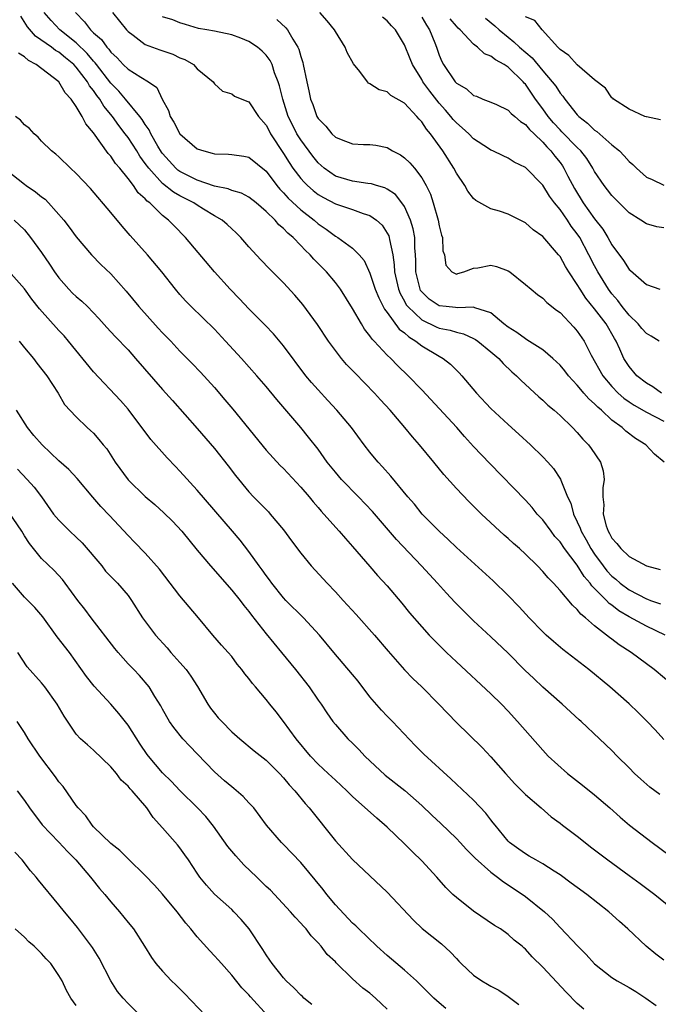
# Model space of a CAD drawing. Units: inches. Extents: x 2526000 to 2529000, y 1542000 to 1545000.
# Drawn here: x 2526388 to 2526462, y 1543750 to 1543864 of the extents above; entities that cross this region are included whole.
import ezdxf

# ---------------------------------------------------------------- set-up
doc = ezdxf.new("R2010")
doc.units = ezdxf.units.IN
doc.header["$MEASUREMENT"] = 0
doc.layers.add('LD25261542_2ft', color=95, linetype='Continuous')

msp = doc.modelspace()

# ---------------------------------------------------------------- linework, layer by layer
at = {"layer": 'LD25261542_2ft'}
for points, elevation in [([(2526464.29, 1543787), (2526461.89, 1543789), (2526459.25, 1543791), (2526457.86, 1543791.86), (2526457, 1543792.52), (2526456.71, 1543792.71), (2526456.38, 1543793), (2526455, 1543794.08), (2526453.95, 1543795), (2526453.41, 1543795.41), (2526453, 1543795.95), (2526452.44, 1543796.44), (2526451, 1543798.16), (2526450.23, 1543799), (2526449.61, 1543799.61), (2526449, 1543800.36), (2526448.39, 1543801), (2526447, 1543802.36), (2526446.31, 1543803), (2526445.6, 1543803.6), (2526445, 1543804.16), (2526444.55, 1543804.55), (2526441.93, 1543807), (2526440.44, 1543808.44), (2526439, 1543809.94), (2526437.56, 1543811.56), (2526436.39, 1543813), (2526434.72, 1543815), (2526433.92, 1543815.92), (2526433.03, 1543817), (2526431.35, 1543819), (2526430.22, 1543820.22), (2526429.53, 1543821), (2526427.28, 1543823.28), (2526427, 1543823.59), (2526426.3, 1543824.3), (2526425.71, 1543825), (2526425, 1543825.92), (2526424.2, 1543827), (2526422.92, 1543828.92), (2526422.09, 1543830.09), (2526421.22, 1543831.22), (2526420.3, 1543832.3), (2526419, 1543833.73), (2526417.37, 1543835.37), (2526416.39, 1543836.39), (2526415, 1543837.91), (2526414.05, 1543839), (2526413.52, 1543839.52), (2526413, 1543839.99), (2526412.49, 1543840.49), (2526411.89, 1543841), (2526411, 1543841.51), (2526409.73, 1543842.27), (2526409, 1543842.72), (2526408.6, 1543843), (2526407, 1543843.82), (2526406.25, 1543844.25), (2526405, 1543845.25), (2526403.39, 1543847), (2526403, 1543847.56), (2526402.38, 1543848.38), (2526402, 1543849), (2526401, 1543850.55), (2526400.67, 1543851), (2526399.93, 1543851.93), (2526399.19, 1543853), (2526398.19, 1543854.19), (2526397.72, 1543855), (2526397.4, 1543855.4), (2526397, 1543856), (2526396.55, 1543856.55), (2526396.31, 1543857), (2526395, 1543858.7), (2526394.71, 1543859), (2526393.77, 1543859.77), (2526393, 1543860.42), (2526392.62, 1543860.62), (2526392.13, 1543861), (2526390.29, 1543862.29), (2526389.37, 1543863.37), (2526388.58, 1543864.58)], 8218), ([(2526463.19, 1543793), (2526461, 1543794.04), (2526459, 1543795.11), (2526457.81, 1543795.81), (2526457, 1543796.45), (2526456.68, 1543796.67), (2526456.39, 1543797), (2526455, 1543798.4), (2526454.69, 1543798.69), (2526454.49, 1543799), (2526453.79, 1543799.79), (2526453, 1543801.09), (2526451.52, 1543803), (2526451, 1543803.79), (2526450.41, 1543804.41), (2526449.96, 1543805), (2526449, 1543806.33), (2526448.37, 1543807), (2526447.76, 1543807.76), (2526447, 1543808.6), (2526442.86, 1543812.86), (2526441, 1543814.81), (2526439.96, 1543815.96), (2526439.06, 1543817), (2526435, 1543821.37), (2526433.44, 1543823), (2526432.19, 1543824.19), (2526431.4, 1543825), (2526431, 1543825.38), (2526429.5, 1543827), (2526429.24, 1543827.24), (2526429, 1543827.63), (2526428.38, 1543828.38), (2526428.01, 1543829), (2526427, 1543830.77), (2526425.6, 1543833), (2526425, 1543833.8), (2526423.99, 1543835), (2526422.49, 1543836.49), (2526422.08, 1543837), (2526421.51, 1543837.51), (2526421, 1543838.08), (2526420.11, 1543839), (2526419.49, 1543839.49), (2526419, 1543840.04), (2526418.47, 1543840.47), (2526418.04, 1543841), (2526417, 1543842), (2526415.84, 1543843), (2526415, 1543843.66), (2526414.12, 1543844.12), (2526413, 1543844.43), (2526412.6, 1543844.6), (2526411, 1543844.92), (2526409, 1543845.63), (2526407, 1543846.63), (2526406.78, 1543846.78), (2526406.54, 1543847), (2526405, 1543848.69), (2526404.87, 1543848.87), (2526404.46, 1543849.54), (2526403.63, 1543851), (2526403.43, 1543851.43), (2526403, 1543852.05), (2526402.64, 1543852.64), (2526402.37, 1543853), (2526400.72, 1543855), (2526399.93, 1543855.93), (2526399, 1543856.85), (2526397.34, 1543859), (2526397.2, 1543859.2), (2526397, 1543859.39), (2526396.27, 1543860.27), (2526395, 1543861.49), (2526393.11, 1543863), (2526392.09, 1543864.09), (2526391.29, 1543865)], 8220), ([(2526394.93, 1543865), (2526395.95, 1543863.95), (2526396.65, 1543863), (2526397, 1543862.66), (2526397.91, 1543861.91), (2526398.54, 1543861), (2526398.78, 1543860.78), (2526399, 1543860.44), (2526399.76, 1543859.76), (2526400.45, 1543859), (2526401, 1543858.46), (2526402.48, 1543857.52), (2526403.38, 1543857), (2526404.33, 1543856.33), (2526404.95, 1543855), (2526405.67, 1543853.67), (2526405.88, 1543853), (2526406.32, 1543852.32), (2526407, 1543851), (2526409, 1543849.25), (2526409.76, 1543849), (2526410.75, 1543848.75), (2526411, 1543848.67), (2526412.64, 1543848.64), (2526413, 1543848.61), (2526414.41, 1543848.41), (2526415, 1543848.3), (2526417, 1543846.65), (2526418.23, 1543845), (2526418.58, 1543844.58), (2526419, 1543844.17), (2526419.54, 1543843.54), (2526421, 1543842.2), (2526422.53, 1543841), (2526423, 1543840.58), (2526423.95, 1543839.95), (2526425, 1543839.15), (2526425.28, 1543839), (2526427, 1543837.77), (2526427.76, 1543837), (2526428.34, 1543836.34), (2526429, 1543834.88), (2526429.62, 1543833), (2526430.01, 1543832.01), (2526430.69, 1543830.69), (2526431, 1543830.32), (2526432.4, 1543828.4), (2526433, 1543827.95), (2526433.49, 1543827.49), (2526434.31, 1543827), (2526435, 1543826.45), (2526437, 1543825.26), (2526437.48, 1543825), (2526438.32, 1543824.32), (2526439, 1543823.64), (2526439.33, 1543823.33), (2526439.63, 1543823), (2526441.33, 1543821), (2526443, 1543819.22), (2526445, 1543817.34), (2526446.24, 1543816.24), (2526447.6, 1543815), (2526449, 1543813.63), (2526449.59, 1543813), (2526450.25, 1543812.25), (2526451.05, 1543811.05), (2526451.09, 1543810.91), (2526451.87, 1543809), (2526452.24, 1543808.24), (2526452.56, 1543807), (2526453, 1543806.11), (2526453.35, 1543805.35), (2526453.45, 1543805), (2526454.03, 1543804.03), (2526454.56, 1543803), (2526455, 1543802.35), (2526455.99, 1543801), (2526456.43, 1543800.43), (2526457, 1543799.8), (2526457.45, 1543799.45), (2526457.96, 1543799), (2526459, 1543798.22), (2526461, 1543797.18), (2526461.14, 1543797.14), (2526461.49, 1543797), (2526462.62, 1543796.62)], 8222), ([(2526399.21, 1543865), (2526400, 1543864), (2526400.84, 1543863), (2526401, 1543862.83), (2526401.59, 1543862.41), (2526403, 1543861.33), (2526404.69, 1543860.69), (2526406.18, 1543860.18), (2526407, 1543859.78), (2526407.58, 1543859.58), (2526408.57, 1543859), (2526409, 1543858.51), (2526410.86, 1543857), (2526411, 1543856.75), (2526411.93, 1543855.93), (2526413, 1543855.6), (2526413.32, 1543855.32), (2526414.76, 1543854.76), (2526415, 1543854.7), (2526416.1, 1543853), (2526417, 1543852), (2526417.32, 1543851.32), (2526417.5, 1543851), (2526419, 1543848.7), (2526419.65, 1543847.65), (2526420.09, 1543847), (2526421, 1543845.81), (2526421.38, 1543845.38), (2526421.77, 1543845), (2526422.41, 1543844.41), (2526423, 1543843.97), (2526423.61, 1543843.61), (2526425, 1543842.9), (2526427, 1543842.23), (2526428.23, 1543841.77), (2526429, 1543841.54), (2526429.77, 1543841), (2526430.4, 1543840.4), (2526431, 1543839.49), (2526431.17, 1543839.17), (2526431.22, 1543839), (2526431.25, 1543838.75), (2526431.64, 1543837), (2526431.82, 1543835.82), (2526431.86, 1543835), (2526432.31, 1543833), (2526432.51, 1543832.51), (2526433, 1543831.62), (2526433.21, 1543831.21), (2526433.37, 1543831), (2526435, 1543829.45), (2526436.66, 1543828.66), (2526437, 1543828.52), (2526438.28, 1543828.28), (2526439, 1543828.03), (2526439.84, 1543827.84), (2526441, 1543827.31), (2526441.2, 1543827.2), (2526441.49, 1543827), (2526443, 1543825.77), (2526443.91, 1543825), (2526444.42, 1543824.42), (2526445.44, 1543823.44), (2526445.96, 1543823), (2526446.47, 1543822.47), (2526448.55, 1543820.55), (2526449, 1543820.17), (2526449.59, 1543819.59), (2526450.32, 1543819), (2526451, 1543818.4), (2526452.46, 1543817), (2526453, 1543816.43), (2526453.66, 1543815.66), (2526454.28, 1543815), (2526454.59, 1543814.59), (2526455.68, 1543813), (2526455.99, 1543811.99), (2526456.11, 1543811), (2526455.95, 1543810.05), (2526455.96, 1543809), (2526456.06, 1543808.06), (2526456, 1543807), (2526456.36, 1543805.65), (2526456.57, 1543805), (2526456.74, 1543804.74), (2526457, 1543804.22), (2526457.59, 1543803.59), (2526458.03, 1543803), (2526459, 1543802.1), (2526461, 1543801.01), (2526462.58, 1543800.58)], 8224), ([(2526463.06, 1543813), (2526461.92, 1543813.92), (2526460.95, 1543815), (2526459.75, 1543815.75), (2526458.6, 1543816.6), (2526458.19, 1543817), (2526457, 1543817.86), (2526455.79, 1543819), (2526455.36, 1543819.36), (2526455, 1543819.76), (2526454.33, 1543820.33), (2526453.77, 1543821), (2526453.4, 1543821.4), (2526453, 1543821.92), (2526451.98, 1543823), (2526451.55, 1543823.55), (2526451, 1543824.21), (2526450.61, 1543824.61), (2526450.18, 1543825), (2526449, 1543825.99), (2526447.17, 1543827.17), (2526447, 1543827.25), (2526445.99, 1543827.99), (2526445, 1543828.61), (2526444.5, 1543829), (2526443, 1543830.27), (2526441.13, 1543830.87), (2526441, 1543830.93), (2526439.15, 1543830.85), (2526438.9, 1543830.9), (2526437.81, 1543831), (2526437, 1543831.1), (2526435.86, 1543831.86), (2526435, 1543832.7), (2526434.87, 1543832.87), (2526434.81, 1543833), (2526434.32, 1543835), (2526434.32, 1543836.32), (2526434.28, 1543837), (2526434.21, 1543837.79), (2526434.18, 1543839), (2526434, 1543840), (2526433.7, 1543841), (2526433, 1543842.56), (2526432.7, 1543843), (2526431.95, 1543843.95), (2526431, 1543844.59), (2526430.74, 1543844.74), (2526429.75, 1543845), (2526429.19, 1543845.19), (2526428.76, 1543845.24), (2526427, 1543845.49), (2526425, 1543846.1), (2526423.71, 1543847), (2526423, 1543847.63), (2526422.39, 1543848.39), (2526421, 1543850.29), (2526420.55, 1543851), (2526420.02, 1543852.02), (2526419.55, 1543853), (2526418.9, 1543855), (2526418.54, 1543856.54), (2526418.39, 1543857), (2526417.97, 1543858.03), (2526417.67, 1543859), (2526417.46, 1543859.46), (2526417, 1543860.07), (2526416.54, 1543860.54), (2526415.98, 1543861), (2526415, 1543861.65), (2526414.06, 1543862.06), (2526413, 1543862.45), (2526411, 1543862.87), (2526410.14, 1543863), (2526409.17, 1543863.17), (2526407.64, 1543863.64), (2526407, 1543863.81), (2526406.17, 1543864.17), (2526405, 1543864.52)], 8226), ([(2526462.74, 1543821), (2526461.73, 1543821.73), (2526461, 1543822.13), (2526459.9, 1543823), (2526459, 1543824.05), (2526458.4, 1543825), (2526457.92, 1543826.08), (2526457.49, 1543827), (2526457.3, 1543827.3), (2526456.33, 1543829), (2526455, 1543830.74), (2526453.98, 1543831.98), (2526453.32, 1543833), (2526453, 1543833.54), (2526452.02, 1543835), (2526451.64, 1543835.64), (2526451, 1543836.78), (2526450.81, 1543837), (2526449, 1543839.11), (2526447.89, 1543839.89), (2526447, 1543840.67), (2526445, 1543841.68), (2526443.98, 1543842.02), (2526443, 1543842.32), (2526441.27, 1543843.27), (2526441, 1543843.51), (2526440.34, 1543844.34), (2526440, 1543845), (2526439, 1543846.45), (2526438.71, 1543847), (2526437.44, 1543849), (2526436.01, 1543851), (2526435.54, 1543851.54), (2526435, 1543852.38), (2526434.69, 1543852.69), (2526434.43, 1543853), (2526433, 1543854.52), (2526431.42, 1543855.42), (2526431, 1543855.83), (2526430.06, 1543856.06), (2526429, 1543856.78), (2526428.84, 1543856.84), (2526428.7, 1543857), (2526427.82, 1543858.18), (2526427.09, 1543859.09), (2526426.38, 1543860.38), (2526426.13, 1543861), (2526425, 1543862.81), (2526424.9, 1543863), (2526424.05, 1543864.05), (2526423.2, 1543865)], 8230), ([(2526462.62, 1543852.62), (2526461, 1543852.93), (2526460.96, 1543852.96), (2526460.82, 1543853), (2526459, 1543853.83), (2526457.21, 1543855), (2526457.11, 1543855.11), (2526457, 1543855.16), (2526456.25, 1543856.25), (2526455, 1543857.24), (2526453, 1543858.96), (2526452.03, 1543860.03), (2526451, 1543860.72), (2526450.88, 1543860.88), (2526450.73, 1543861), (2526448.92, 1543863), (2526448.08, 1543864.08), (2526447, 1543864.53)], 8240), ([(2526418.22, 1543864.22), (2526419.26, 1543863.26), (2526419.47, 1543863), (2526420.08, 1543861.92), (2526420.67, 1543861), (2526420.78, 1543860.78), (2526421, 1543859.91), (2526421.23, 1543859.23), (2526421.29, 1543859), (2526421.69, 1543857), (2526421.94, 1543855.94), (2526422.11, 1543855), (2526422.38, 1543854.38), (2526422.86, 1543853), (2526423, 1543852.77), (2526423.88, 1543851.88), (2526424.59, 1543851), (2526425, 1543850.61), (2526425.68, 1543850.32), (2526427, 1543849.83), (2526428.24, 1543849.76), (2526429, 1543849.76), (2526429.67, 1543849.67), (2526431, 1543849.4), (2526431.63, 1543849), (2526432.54, 1543848.54), (2526433, 1543848.22), (2526433.62, 1543847.62), (2526434.14, 1543847), (2526435, 1543845.88), (2526435.5, 1543845), (2526436, 1543844), (2526436.31, 1543843), (2526436.88, 1543841), (2526437, 1543840.33), (2526437.27, 1543839.27), (2526437.38, 1543839), (2526437.45, 1543837.45), (2526437.62, 1543837), (2526437.79, 1543835.79), (2526438.49, 1543835), (2526439, 1543834.76), (2526439.18, 1543834.82), (2526439.86, 1543835), (2526441, 1543835.43), (2526441.47, 1543835.47), (2526443, 1543835.8), (2526443.63, 1543835.63), (2526445, 1543835.12), (2526445.18, 1543835), (2526447, 1543833.54), (2526447.67, 1543833), (2526448.39, 1543832.39), (2526449, 1543831.98), (2526449.46, 1543831.46), (2526450.59, 1543830.59), (2526451, 1543830.33), (2526452.61, 1543828.61), (2526453, 1543828.16), (2526453.78, 1543827), (2526454.62, 1543825.38), (2526455.96, 1543823), (2526457, 1543821.77), (2526457.75, 1543821), (2526458.4, 1543820.4), (2526459, 1543819.98), (2526459.59, 1543819.59), (2526461, 1543818.8), (2526463, 1543817.75)], 8228), ([(2526462.48, 1543827), (2526461.57, 1543827.57), (2526461, 1543827.89), (2526460.48, 1543828.48), (2526460.05, 1543829), (2526459, 1543830), (2526458.21, 1543831), (2526457.7, 1543831.7), (2526457, 1543832.48), (2526456.61, 1543833), (2526455.37, 1543835), (2526455, 1543835.7), (2526454.35, 1543837), (2526453.29, 1543839), (2526453, 1543839.43), (2526452.31, 1543840.31), (2526451.85, 1543841), (2526451, 1543842.23), (2526450.36, 1543843), (2526449.79, 1543843.79), (2526449, 1543845.06), (2526447, 1543847.07), (2526445.7, 1543847.7), (2526445, 1543848.17), (2526444.42, 1543848.42), (2526443.24, 1543849), (2526443, 1543849.1), (2526442.72, 1543849.28), (2526441, 1543850.4), (2526440.44, 1543851), (2526439.68, 1543851.68), (2526439, 1543852.24), (2526438.64, 1543852.64), (2526438.36, 1543853), (2526437.73, 1543853.73), (2526437, 1543854.53), (2526435.92, 1543855.92), (2526435.14, 1543857), (2526435, 1543857.26), (2526433.92, 1543859), (2526433.66, 1543859.66), (2526433, 1543861.29), (2526431.95, 1543863), (2526431.48, 1543863.48), (2526431, 1543864.04), (2526430.46, 1543864.46)], 8232), ([(2526435, 1543864.48), (2526435.54, 1543863.54), (2526435.9, 1543863), (2526436.51, 1543861.49), (2526436.69, 1543861), (2526437, 1543860.1), (2526437.33, 1543859.33), (2526437.51, 1543859), (2526438.87, 1543857), (2526439, 1543856.85), (2526440.19, 1543856.19), (2526441, 1543855.43), (2526441.32, 1543855.32), (2526442.06, 1543855), (2526443, 1543854.65), (2526443.63, 1543854.37), (2526445, 1543853.72), (2526445.34, 1543853.34), (2526445.77, 1543853), (2526446.42, 1543852.42), (2526447, 1543852.08), (2526447.47, 1543851.47), (2526447.99, 1543851), (2526449, 1543850.03), (2526449.47, 1543849.47), (2526449.95, 1543849), (2526450.39, 1543848.39), (2526451, 1543847.66), (2526451.28, 1543847.28), (2526451.46, 1543847), (2526451.91, 1543846.09), (2526452.66, 1543844.66), (2526453.67, 1543843), (2526455, 1543841.16), (2526455.96, 1543839.96), (2526456.53, 1543839), (2526457, 1543838.15), (2526458.33, 1543836.33), (2526459, 1543835.28), (2526459.16, 1543835.16), (2526461, 1543833.54), (2526462.57, 1543833)], 8234), ([(2526463, 1543840.09), (2526462.22, 1543840.22), (2526461, 1543840.58), (2526460.36, 1543841), (2526459, 1543841.86), (2526457.86, 1543843), (2526457.42, 1543843.42), (2526457, 1543843.85), (2526456.51, 1543844.51), (2526456.1, 1543845), (2526455, 1543846.63), (2526454.81, 1543847), (2526454.11, 1543848.11), (2526453.42, 1543849), (2526453, 1543849.4), (2526451.23, 1543851.23), (2526451, 1543851.44), (2526450.26, 1543852.26), (2526449.63, 1543853), (2526449, 1543853.87), (2526448.15, 1543855), (2526447, 1543856.71), (2526446.85, 1543856.85), (2526446.75, 1543857), (2526445, 1543858.71), (2526444.54, 1543859), (2526443.53, 1543859.53), (2526443, 1543859.96), (2526442.25, 1543860.25), (2526441.44, 1543861), (2526441, 1543861.35), (2526439.44, 1543863), (2526439.21, 1543863.21), (2526439, 1543863.43), (2526438.29, 1543864.29)], 8236), ([(2526442.37, 1543864.37), (2526443.46, 1543863.46), (2526443.96, 1543863), (2526445, 1543862.15), (2526445.64, 1543861.64), (2526446.3, 1543861), (2526447.78, 1543859.78), (2526449, 1543858.27), (2526450.11, 1543857), (2526450.5, 1543856.5), (2526451, 1543855.7), (2526451.34, 1543855.34), (2526451.56, 1543855), (2526453, 1543853.18), (2526453.16, 1543853), (2526454.2, 1543852.2), (2526455, 1543851.42), (2526455.25, 1543851.25), (2526457, 1543849.72), (2526457.88, 1543849), (2526458.43, 1543848.43), (2526459, 1543847.79), (2526459.44, 1543847.44), (2526459.86, 1543847), (2526461, 1543845.97), (2526461.68, 1543845.68), (2526463, 1543845.05)], 8238), ([(2526463, 1543780.93), (2526462.03, 1543782.03), (2526461.09, 1543783), (2526460.05, 1543784.05), (2526459, 1543785.04), (2526456.78, 1543787), (2526454.34, 1543789), (2526451.33, 1543791.33), (2526450.24, 1543792.24), (2526449.41, 1543793), (2526449, 1543793.39), (2526447.43, 1543795), (2526446.26, 1543796.26), (2526445, 1543797.57), (2526443.26, 1543799.26), (2526439, 1543803.14), (2526438.06, 1543804.06), (2526437, 1543805), (2526435.06, 1543807), (2526434.14, 1543808.14), (2526433.37, 1543809), (2526431.4, 1543811.4), (2526430.47, 1543812.47), (2526429.95, 1543813), (2526429.52, 1543813.52), (2526429, 1543814.16), (2526428.35, 1543815), (2526426.85, 1543817), (2526425.18, 1543819), (2526424.14, 1543820.14), (2526423, 1543821.36), (2526422.23, 1543822.23), (2526421.59, 1543823), (2526419, 1543826.44), (2526417.83, 1543827.83), (2526416.86, 1543828.86), (2526415, 1543830.75), (2526413.9, 1543831.9), (2526412.82, 1543833), (2526411.02, 1543835), (2526407.64, 1543839), (2526406.33, 1543840.33), (2526405.7, 1543841), (2526405, 1543841.55), (2526403.51, 1543843), (2526403.2, 1543843.2), (2526403, 1543843.46), (2526402.17, 1543844.17), (2526401.63, 1543845), (2526401, 1543845.83), (2526400.04, 1543847), (2526399.55, 1543847.55), (2526399, 1543848.39), (2526398.7, 1543848.7), (2526397, 1543851.1), (2526396.13, 1543852.13), (2526395.68, 1543853), (2526395, 1543854.16), (2526394.4, 1543855), (2526393.72, 1543855.72), (2526393, 1543856.99), (2526390.38, 1543859), (2526389.46, 1543859.46), (2526389, 1543859.9), (2526388.33, 1543860.33)], 8216), ([(2526462.54, 1543774.54), (2526461.97, 1543775), (2526461.41, 1543775.41), (2526460.34, 1543776.34), (2526459.62, 1543777), (2526459, 1543777.65), (2526457.6, 1543779), (2526457, 1543779.63), (2526455.57, 1543781), (2526453.44, 1543783), (2526453.2, 1543783.2), (2526451.24, 1543785), (2526449, 1543786.99), (2526447.96, 1543787.96), (2526446.94, 1543788.94), (2526445, 1543790.89), (2526443, 1543792.81), (2526441, 1543794.66), (2526439.81, 1543795.81), (2526438.82, 1543796.82), (2526437.85, 1543797.85), (2526436.82, 1543799), (2526434.96, 1543801), (2526432.06, 1543804.06), (2526430.21, 1543806.21), (2526429.3, 1543807.3), (2526427.68, 1543809), (2526425.71, 1543811), (2526425, 1543811.84), (2526424.06, 1543813), (2526423, 1543814.49), (2526421.9, 1543815.9), (2526421, 1543817), (2526418.24, 1543820.24), (2526417, 1543821.74), (2526415.92, 1543823), (2526414.15, 1543825), (2526412.3, 1543827), (2526411, 1543828.37), (2526408.3, 1543831), (2526407.65, 1543831.65), (2526407, 1543832.39), (2526406.48, 1543833), (2526404.93, 1543835), (2526403.26, 1543837), (2526401.24, 1543839.24), (2526400.31, 1543840.31), (2526399, 1543841.9), (2526396.64, 1543844.64), (2526395, 1543846.41), (2526394.34, 1543847), (2526393, 1543848.31), (2526392.63, 1543848.63), (2526392.16, 1543849), (2526391, 1543850.13), (2526390.59, 1543850.58), (2526390.12, 1543851), (2526389.58, 1543851.58), (2526389, 1543852.01), (2526388.55, 1543852.55), (2526387.97, 1543853)], 8214), ([(2526387, 1543846.75), (2526389, 1543845.15), (2526389.21, 1543845), (2526390.29, 1543844.29), (2526391, 1543843.69), (2526391.41, 1543843.41), (2526391.8, 1543843), (2526393.55, 1543841), (2526394.19, 1543840.19), (2526395, 1543839.08), (2526396.79, 1543837), (2526397.87, 1543835.87), (2526399, 1543834.77), (2526400.77, 1543832.77), (2526402.24, 1543831), (2526404.5, 1543828.5), (2526405, 1543827.97), (2526405.94, 1543827), (2526407, 1543825.86), (2526408.42, 1543824.42), (2526409.4, 1543823.4), (2526411, 1543821.64), (2526412.22, 1543820.22), (2526413.13, 1543819.13), (2526417, 1543814.39), (2526418.62, 1543812.62), (2526419, 1543812.25), (2526421, 1543810.11), (2526421.95, 1543809), (2526422.42, 1543808.42), (2526423, 1543807.75), (2526423.34, 1543807.34), (2526423.67, 1543807), (2526425.45, 1543805), (2526426.17, 1543804.17), (2526427, 1543803.26), (2526429, 1543800.94), (2526429.89, 1543799.89), (2526431, 1543798.69), (2526432.69, 1543796.69), (2526433.59, 1543795.59), (2526435, 1543793.95), (2526435.87, 1543793), (2526436.42, 1543792.42), (2526437.85, 1543791), (2526439, 1543789.89), (2526443, 1543786.21), (2526444.22, 1543785), (2526445, 1543784.18), (2526446.08, 1543783), (2526449, 1543779.67), (2526449.64, 1543779), (2526451.86, 1543777), (2526453.62, 1543775.62), (2526455, 1543774.51), (2526456.78, 1543773), (2526457.95, 1543771.95), (2526459.05, 1543771), (2526461.65, 1543769), (2526463.58, 1543767.58)], 8212), ([(2526387.83, 1543841), (2526389, 1543839.86), (2526389.7, 1543839), (2526391, 1543837.25), (2526391.91, 1543835.91), (2526392.5, 1543835), (2526393, 1543834.32), (2526394.15, 1543833), (2526394.56, 1543832.56), (2526395, 1543832.16), (2526395.64, 1543831.64), (2526396.3, 1543831), (2526397.63, 1543829.63), (2526398.56, 1543828.56), (2526399.52, 1543827.52), (2526401, 1543825.98), (2526401.88, 1543825), (2526405, 1543821.4), (2526405.37, 1543821), (2526406.13, 1543820.13), (2526409, 1543816.89), (2526411, 1543814.59), (2526412.59, 1543812.59), (2526413.45, 1543811.45), (2526415, 1543809.58), (2526415.54, 1543809), (2526416.27, 1543808.27), (2526417.24, 1543807.24), (2526417.45, 1543807), (2526419, 1543805.16), (2526419.91, 1543803.91), (2526421, 1543802.46), (2526422.21, 1543801), (2526424.05, 1543799), (2526425, 1543798.02), (2526425.9, 1543797), (2526427.39, 1543795.39), (2526429.52, 1543793), (2526431.12, 1543791.12), (2526432.99, 1543788.99), (2526433.96, 1543787.96), (2526435, 1543787), (2526436.97, 1543785), (2526439, 1543782.89), (2526441.98, 1543779.98), (2526443, 1543778.92), (2526444.68, 1543777), (2526445.78, 1543775.78), (2526446.59, 1543775), (2526447, 1543774.57), (2526448.82, 1543773), (2526449.96, 1543771.96), (2526451, 1543771.24), (2526451.29, 1543771), (2526453, 1543769.74), (2526453.91, 1543769), (2526454.52, 1543768.52), (2526456.54, 1543767), (2526459, 1543765.19), (2526460.28, 1543764.28), (2526461.99, 1543763), (2526464.43, 1543761)], 8210), ([(2526463, 1543755.4), (2526462.09, 1543756.09), (2526460.97, 1543757), (2526458.84, 1543759), (2526457.88, 1543759.87), (2526456.67, 1543761), (2526454.11, 1543763), (2526453, 1543763.79), (2526452.31, 1543764.31), (2526451, 1543765.27), (2526450.31, 1543765.69), (2526449, 1543766.54), (2526448.19, 1543767), (2526447.44, 1543767.44), (2526447, 1543767.68), (2526446.22, 1543768.22), (2526445.16, 1543769), (2526445, 1543769.16), (2526443.48, 1543771), (2526443.28, 1543771.28), (2526443, 1543771.62), (2526442.4, 1543772.4), (2526441, 1543773.89), (2526438.38, 1543776.38), (2526435.23, 1543779.23), (2526435, 1543779.47), (2526434.22, 1543780.22), (2526431.62, 1543783), (2526431, 1543783.6), (2526430.32, 1543784.32), (2526429, 1543785.87), (2526427.65, 1543787.65), (2526427, 1543788.44), (2526424.81, 1543791), (2526423.15, 1543793), (2526421.32, 1543795), (2526419.28, 1543797), (2526419, 1543797.29), (2526417.63, 1543799), (2526417.38, 1543799.38), (2526417, 1543799.88), (2526416.54, 1543800.54), (2526416.18, 1543801), (2526415, 1543802.65), (2526413.97, 1543803.97), (2526413.11, 1543805), (2526409, 1543809.75), (2526407, 1543811.97), (2526406.49, 1543812.49), (2526405.52, 1543813.52), (2526403.64, 1543815.64), (2526401, 1543819.13), (2526400.14, 1543820.14), (2526397, 1543823.44), (2526394.12, 1543827), (2526393.61, 1543827.61), (2526393, 1543828.25), (2526390.75, 1543830.75), (2526389.87, 1543831.87), (2526389, 1543833.05), (2526387.15, 1543835.15)], 8208), ([(2526388.38, 1543827), (2526389, 1543826.24), (2526390.05, 1543825), (2526390.45, 1543824.45), (2526391.6, 1543823), (2526392.92, 1543821), (2526393.66, 1543819.66), (2526395, 1543818.23), (2526396.26, 1543817), (2526396.67, 1543816.67), (2526397, 1543816.36), (2526397.63, 1543815.63), (2526398.13, 1543815), (2526398.53, 1543814.53), (2526399.52, 1543813), (2526401, 1543810.95), (2526403, 1543809.01), (2526404.11, 1543808.11), (2526405.15, 1543807.15), (2526406.16, 1543806.16), (2526407.24, 1543805), (2526409, 1543802.84), (2526410.54, 1543801), (2526413, 1543798.21), (2526413.98, 1543797), (2526414.42, 1543796.42), (2526415, 1543795.72), (2526415.3, 1543795.3), (2526417, 1543793.13), (2526418.77, 1543791), (2526420.37, 1543789), (2526421.95, 1543787), (2526423, 1543785.47), (2526423.35, 1543785), (2526424.01, 1543784.01), (2526424.72, 1543783), (2526425, 1543782.65), (2526426.46, 1543781), (2526427, 1543780.49), (2526427.74, 1543779.74), (2526428.41, 1543779), (2526430.78, 1543776.78), (2526433.02, 1543775.02), (2526435, 1543773.28), (2526436.15, 1543772.15), (2526437.19, 1543771.19), (2526439, 1543769.45), (2526439.44, 1543769), (2526440.18, 1543768.18), (2526441, 1543767.38), (2526441.18, 1543767.18), (2526443, 1543765.58), (2526443.78, 1543765), (2526444.46, 1543764.46), (2526445, 1543764.11), (2526447, 1543762.74), (2526449.2, 1543761), (2526450.13, 1543760.13), (2526451, 1543759.18), (2526453.07, 1543757), (2526454.04, 1543756.04), (2526455, 1543754.95), (2526457, 1543753.4), (2526457.62, 1543753), (2526459, 1543752.22), (2526459.77, 1543751.77), (2526460.95, 1543751), (2526462.14, 1543750.14)], 8206), ([(2526453.74, 1543749.74), (2526453, 1543750.39), (2526451.71, 1543751.71), (2526449, 1543754.59), (2526447.79, 1543755.79), (2526447, 1543756.68), (2526446.82, 1543756.82), (2526446.62, 1543757), (2526445.71, 1543757.71), (2526445, 1543758.35), (2526444.11, 1543759), (2526443.42, 1543759.42), (2526441, 1543761.08), (2526439, 1543762.63), (2526438.6, 1543763), (2526437.79, 1543763.79), (2526436.75, 1543765), (2526435, 1543766.9), (2526433.92, 1543767.92), (2526433, 1543768.84), (2526431, 1543770.76), (2526429.8, 1543771.8), (2526427, 1543774.34), (2526426.33, 1543775), (2526425, 1543776.21), (2526424.17, 1543777), (2526423, 1543778.06), (2526422.11, 1543779), (2526420.46, 1543781), (2526419, 1543783), (2526418.13, 1543784.13), (2526417.42, 1543785), (2526417, 1543785.54), (2526415.76, 1543787), (2526415.4, 1543787.4), (2526415, 1543787.96), (2526414.52, 1543788.52), (2526414.18, 1543789), (2526413.63, 1543789.63), (2526413, 1543790.51), (2526412.59, 1543791), (2526411.83, 1543791.83), (2526410.83, 1543793), (2526409.16, 1543795), (2526407, 1543797.54), (2526406.36, 1543798.36), (2526405.89, 1543799), (2526404.63, 1543800.63), (2526403, 1543802.46), (2526401.73, 1543803.73), (2526401, 1543804.5), (2526398.85, 1543806.85), (2526397.86, 1543807.86), (2526396.94, 1543808.94), (2526395.11, 1543811.11), (2526394.15, 1543812.15), (2526393, 1543813.17), (2526391.05, 1543815), (2526390.1, 1543816.1), (2526389.38, 1543817), (2526388.08, 1543819)], 8204), ([(2526388.19, 1543812.19), (2526389.32, 1543811), (2526390.12, 1543810.12), (2526390.98, 1543808.98), (2526392.39, 1543807), (2526393, 1543806.28), (2526394.27, 1543805), (2526395, 1543804.33), (2526395.68, 1543803.67), (2526397.95, 1543801), (2526398.41, 1543800.41), (2526399.79, 1543799), (2526401, 1543797.56), (2526401.42, 1543797), (2526402.69, 1543795), (2526404.17, 1543793), (2526405.52, 1543791.52), (2526405.95, 1543791), (2526407, 1543789.84), (2526407.71, 1543789), (2526408.25, 1543788.25), (2526409.05, 1543787.05), (2526410.25, 1543785), (2526410.55, 1543784.55), (2526411, 1543783.96), (2526411.44, 1543783.44), (2526411.85, 1543783), (2526413, 1543781.82), (2526413.93, 1543781), (2526415.61, 1543779.61), (2526417, 1543778.54), (2526418.52, 1543777), (2526419, 1543776.49), (2526419.66, 1543775.66), (2526420.29, 1543775), (2526421.5, 1543773.5), (2526421.95, 1543773), (2526425, 1543769.21), (2526427, 1543767.04), (2526431, 1543763.27), (2526434.03, 1543760.03), (2526435.05, 1543759.05), (2526437.27, 1543757.27), (2526438.33, 1543756.33), (2526439, 1543755.58), (2526439.29, 1543755.29), (2526439.54, 1543755), (2526441, 1543753.67), (2526441.94, 1543753), (2526442.61, 1543752.61), (2526443, 1543752.37), (2526443.91, 1543751.91), (2526445, 1543751.19), (2526446.25, 1543750.25)], 8202), ([(2526437.8, 1543749.8), (2526437, 1543750.44), (2526436.4, 1543751), (2526435, 1543752.38), (2526434.7, 1543752.7), (2526434.38, 1543753), (2526433, 1543754.23), (2526431, 1543755.92), (2526429.8, 1543757), (2526427.7, 1543759), (2526427.36, 1543759.36), (2526427, 1543759.66), (2526425, 1543761.8), (2526424.01, 1543763), (2526423.57, 1543763.57), (2526421, 1543766.7), (2526419, 1543768.79), (2526418.78, 1543769), (2526417.03, 1543771), (2526415.56, 1543773), (2526415, 1543773.61), (2526414.33, 1543774.33), (2526413.26, 1543775.26), (2526413, 1543775.44), (2526412.15, 1543776.15), (2526411, 1543777.18), (2526409, 1543779.27), (2526408.14, 1543780.14), (2526407.34, 1543781), (2526406.31, 1543782.31), (2526405.81, 1543783), (2526405, 1543784.42), (2526404.81, 1543784.81), (2526404.1, 1543785.9), (2526403.43, 1543787), (2526402.31, 1543788.31), (2526401.67, 1543789), (2526401, 1543789.69), (2526399.84, 1543791), (2526399.46, 1543791.46), (2526396.72, 1543795), (2526395.99, 1543795.99), (2526395.2, 1543797), (2526393.73, 1543799), (2526393.41, 1543799.41), (2526392.46, 1543800.46), (2526391, 1543801.85), (2526389.58, 1543803.58), (2526389, 1543804.49), (2526388.7, 1543805), (2526387.2, 1543807.2)], 8200), ([(2526431, 1543749.71), (2526430.35, 1543750.35), (2526429.66, 1543751), (2526429, 1543751.56), (2526428.17, 1543752.17), (2526427, 1543753.24), (2526425.09, 1543755.09), (2526425, 1543755.2), (2526424.06, 1543756.06), (2526423.35, 1543757), (2526423, 1543757.4), (2526422.21, 1543758.2), (2526421.6, 1543759), (2526421.31, 1543759.31), (2526421, 1543759.69), (2526420.36, 1543760.36), (2526419.81, 1543761), (2526417.48, 1543763.48), (2526417, 1543763.93), (2526415.92, 1543765), (2526414.41, 1543766.41), (2526413.46, 1543767.46), (2526412.56, 1543768.56), (2526410.9, 1543770.9), (2526410, 1543772), (2526409.03, 1543773), (2526407, 1543775.02), (2526406.05, 1543776.05), (2526405, 1543777.06), (2526403.36, 1543779), (2526403.2, 1543779.2), (2526402.39, 1543780.39), (2526401, 1543782.57), (2526399.92, 1543783.92), (2526399, 1543784.99), (2526397.09, 1543787.09), (2526396.21, 1543788.21), (2526394.21, 1543791), (2526392.81, 1543792.81), (2526391.12, 1543795.12), (2526390.2, 1543796.2), (2526389, 1543797.4), (2526387.61, 1543799)], 8198), ([(2526422.27, 1543750.27), (2526421.36, 1543751), (2526421.19, 1543751.19), (2526421, 1543751.34), (2526420.21, 1543752.21), (2526419.31, 1543753), (2526419, 1543753.35), (2526417.67, 1543755), (2526417.41, 1543755.41), (2526417, 1543756), (2526416.62, 1543756.62), (2526415.03, 1543759.03), (2526414.11, 1543760.11), (2526413.25, 1543761), (2526413, 1543761.25), (2526411.02, 1543763.02), (2526410.07, 1543764.07), (2526409.32, 1543765), (2526409, 1543765.46), (2526408, 1543767), (2526407.59, 1543767.59), (2526407, 1543768.39), (2526406.73, 1543768.73), (2526405, 1543770.72), (2526403.9, 1543771.9), (2526403.17, 1543773), (2526401.47, 1543775), (2526401.23, 1543775.23), (2526401, 1543775.53), (2526400.22, 1543776.22), (2526399.65, 1543777), (2526399, 1543777.77), (2526397, 1543779.69), (2526396.29, 1543780.29), (2526395.51, 1543781), (2526395, 1543781.55), (2526393.61, 1543783.61), (2526392.79, 1543785), (2526391.36, 1543787), (2526391, 1543787.47), (2526389.31, 1543789.31), (2526388.23, 1543791)], 8196), ([(2526417.15, 1543749), (2526415.17, 1543751.17), (2526415, 1543751.37), (2526414.19, 1543752.19), (2526413, 1543753.67), (2526411.8, 1543755), (2526411.43, 1543755.43), (2526411, 1543755.9), (2526410.46, 1543756.46), (2526409, 1543758.08), (2526408.27, 1543759), (2526407.68, 1543759.68), (2526406.67, 1543761), (2526405, 1543763.01), (2526404.06, 1543764.06), (2526403, 1543765.18), (2526401, 1543767.1), (2526400.06, 1543768.06), (2526399, 1543768.89), (2526397, 1543770.82), (2526396.84, 1543771), (2526396.1, 1543772.1), (2526395.23, 1543773), (2526395, 1543773.29), (2526393.48, 1543775.48), (2526393, 1543776.04), (2526392.61, 1543776.61), (2526390.8, 1543779), (2526389.45, 1543781), (2526389, 1543781.73), (2526388.15, 1543783)], 8194), ([(2526388.17, 1543775), (2526389, 1543773.85), (2526389.58, 1543773), (2526391.05, 1543771.05), (2526393, 1543769.06), (2526393.98, 1543767.98), (2526394.96, 1543767), (2526396.67, 1543765), (2526396.81, 1543764.81), (2526397.7, 1543763.7), (2526398.31, 1543763), (2526399, 1543762.15), (2526400.02, 1543761), (2526401, 1543759.74), (2526401.62, 1543759), (2526402.91, 1543757), (2526403.7, 1543755.7), (2526404.22, 1543755), (2526405, 1543754.11), (2526406.05, 1543753), (2526406.55, 1543752.55), (2526407.55, 1543751.55), (2526409.96, 1543749)], 8192), ([(2526402.42, 1543749), (2526401, 1543750.37), (2526400.43, 1543751), (2526399.78, 1543751.78), (2526398.99, 1543752.99), (2526397.64, 1543755.64), (2526396.87, 1543756.87), (2526395.17, 1543759.17), (2526394.27, 1543760.27), (2526393.63, 1543761), (2526393, 1543761.79), (2526390.64, 1543764.64), (2526390.36, 1543765), (2526389.72, 1543765.72), (2526388.73, 1543767), (2526387.9, 1543767.9)], 8190), ([(2526395, 1543750.14), (2526394.39, 1543751), (2526393.89, 1543751.89), (2526393.36, 1543753), (2526393, 1543753.62), (2526392.05, 1543755), (2526391.54, 1543755.54), (2526391, 1543756.16), (2526390.14, 1543757), (2526389.53, 1543757.53), (2526389, 1543758.04), (2526387.92, 1543759)], 8188)]:
    msp.add_lwpolyline(points, dxfattribs=dict(at, elevation=elevation))

doc.saveas('drawing.dxf')
